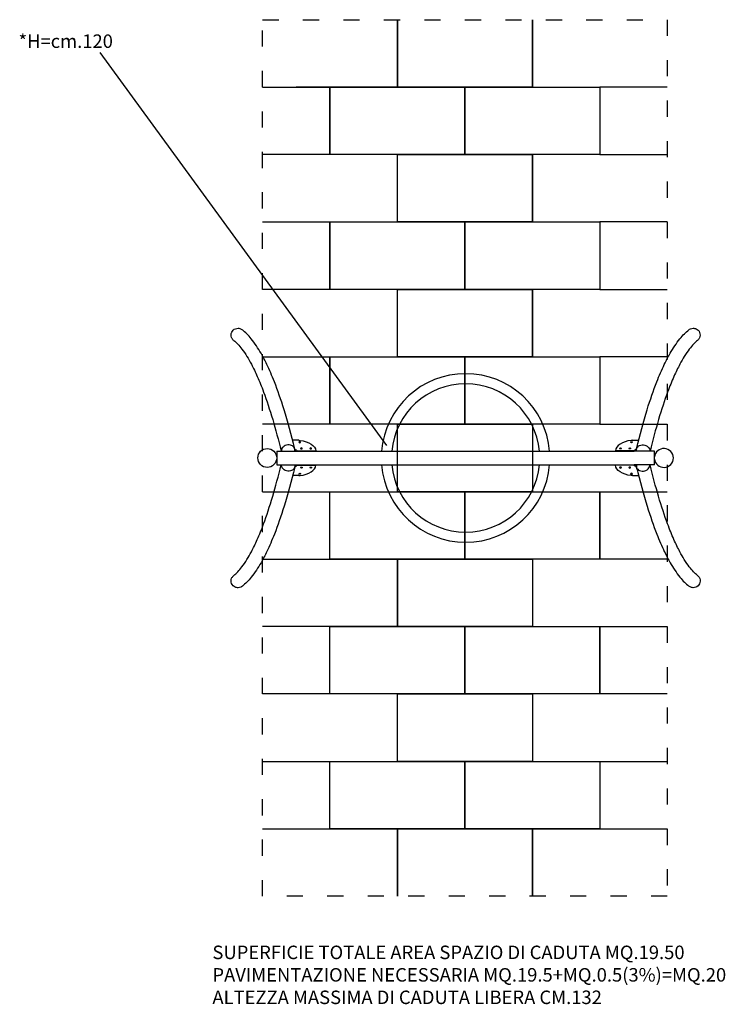
# Model space of a CAD drawing. Extents: x 5247 to 10477, y -1035 to 6266.
import ezdxf

# ---------------------------------------------------------------- set-up
doc = ezdxf.new("R2010")
doc.units = 0
doc.header["$MEASUREMENT"] = 0
doc.linetypes.add('ACAD_ISO03W100', pattern=[30, 12, -18])
doc.layers.get('0').update_dxf_attribs({"linetype": 'CONTINUOUS'})
doc.layers.add('PAV_40', color=1, linetype='CONTINUOUS')
doc.layers.add('POSA', color=6, linetype='CONTINUOUS')
doc.layers.add('SICUREZZA', color=5, linetype='ACAD_ISO03W100', lineweight=30)
doc.styles.add('ROMANS', font='romans.shx', dxfattribs={"height": 100})

# ---------------------------------------------------------------- blocks, each defined once
blk = doc.blocks.new('A$C314F1C2D')
for p, q in [((501.1, 1092.8), (455.7, 1092.8)), ((2974.3, 1092.8), (3019.7, 1092.8)), ((3008.6, 1048.1), (3001.9, 1024)), ((3001.9, 1019.1), (3001.9, 1024)), ((3003.3, 1023.9), (3001.9, 1019.1)), ((337.7, 1012.9), (487.7, 1012.9)), ((337.7, 1012.9), (337.7, 910.9)), ((482.8, 1017), (483.9, 1012.9)), ((484.9, 1019.2), (486, 1015.4)), ((485.3, 1012.9), (484.9, 1014.2)), ((484.9, 1014.2), (485.3, 1012.9)), ((486, 1015.4), (627.9, 1015.4)), ((486, 1012.9), (486, 1015.4)), ((487.7, 1012.9), (2987.7, 1012.9)), ((627.9, 1012.9), (627.9, 1015.4)), ((2989.4, 1015.4), (2847.5, 1015.4)), ((2847.5, 1012.9), (2847.5, 1015.4)), ((3137.7, 1012.9), (2987.7, 1012.9)), ((2990.5, 1019.2), (2989.4, 1015.4)), ((2989.4, 1012.9), (2989.4, 1015.4)), ((2990.5, 1014.2), (2990.1, 1012.9)), ((2990.1, 1012.9), (2990.5, 1014.2)), ((2992.6, 1017), (2991.4, 1012.9)), ((3137.7, 910.9), (3137.7, 1012.9)), ((3138.2, 969.9), (3137.7, 969.9)), ((3138.2, 953.9), (3137.7, 953.9)), ((337.7, 910.9), (487.7, 910.9)), ((466.8, 875.6), (473.5, 899.7)), ((473.5, 904.6), (472.1, 899.8)), ((473.5, 904.6), (473.5, 899.7)), ((475, 904.6), (473.5, 904.6)), ((473.5, 899.7), (475, 899.7)), ((482.8, 906.7), (483.9, 910.9)), ((484.9, 909.5), (485.3, 910.9)), ((485.3, 910.9), (484.9, 909.5)), ((484.9, 904.5), (486, 908.3)), ((486, 910.9), (486, 908.3)), ((486, 908.3), (627.9, 908.3)), ((487.7, 910.9), (2987.7, 910.9)), ((627.9, 910.9), (627.9, 908.3)), ((2847.5, 910.9), (2847.5, 908.3)), ((2989.4, 908.3), (2847.5, 908.3)), ((3137.7, 910.9), (2987.7, 910.9)), ((2990.5, 904.5), (2989.4, 908.3)), ((2992.6, 906.7), (2991.4, 910.9)), ((3001.9, 904.6), (3001.9, 899.7)), ((3003.3, 899.8), (3001.9, 904.6)), ((3008.6, 875.6), (3001.9, 899.7)), ((501.1, 830.9), (455.7, 830.9)), ((2974.3, 830.9), (3019.7, 830.9))]:
    blk.add_line(p, q)
blk.add_circle((267.6, 961.9), 70)
at = {"ltscale": 10}
for radius, start, end in [(625, 4.68054, 175.31946), (550, 5.32052, 174.67948), (625, 184.68054, 355.31946), (550, 185.32052, 354.67948)]:
    blk.add_arc((1737.7, 961.9), radius, start, end, dxfattribs=at)
for start, end in [(0, 173.43757), (186.56243, 0)]:
    blk.add_arc((3207.8, 961.9), 70, start, end)
at = {"extrusion": (0, 0, -1)}
for centre, major_axis, start_param, end_param in [((475, 1018.3), (10, 0), -1.570796, -0.15708), ((501.1, 1064.1), (-50, 0), 1.570796, 1.785395), ((508.2, 1073.6), (-6.5, 0), 0.719682, 2.421911), ((508.2, 1073.6), (6.5, 0), -2.421911, -0.719682), ((480.2, 1009.2), (148.1, 0), -1.356197, -0.073311), ((520.9, 1027.8), (-6.5, 0), 0.719682, 2.421911), ((520.9, 1027.8), (6.5, 0), -2.421911, -0.719682), ((589.8, 1027.8), (-6.5, 0), 0.719682, 2.421911), ((589.8, 1027.8), (6.5, 0), -2.421911, -0.719682), ((475, 1013.3), (-10, 0), 1.570796, 2.984513), ((2995.2, 914.5), (-148.1, 0), -1.356197, -0.073311), ((2885.6, 895.9), (6.5, 0), 0.719682, 2.421911), ((2885.6, 895.9), (-6.5, 0), -2.421911, -0.719682), ((2954.5, 895.9), (6.5, 0), 0.719682, 2.421911), ((2954.5, 895.9), (-6.5, 0), -2.421911, -0.719682), ((3000.3, 910.4), (10, 0), 1.570796, 2.984513), ((3000.3, 905.4), (-10, 0), -1.570796, -0.15708), ((2967.2, 850.1), (6.5, 0), 0.719682, 2.421911), ((2967.2, 850.1), (-6.5, 0), -2.421911, -0.719682), ((2974.3, 859.6), (50, 0), 1.570796, 1.785395)]:
    blk.add_ellipse(centre, major_axis=major_axis, ratio=0.573576, start_param=start_param, end_param=end_param, dxfattribs=at)
for centre, major_axis in [((508.2, 1078.5), (-6.5, 0)), ((520.9, 1032.7), (-6.5, 0)), ((589.8, 1032.7), (-6.5, 0)), ((2885.6, 891), (6.5, 0)), ((2954.5, 891), (6.5, 0)), ((2967.2, 845.2), (6.5, 0))]:
    blk.add_ellipse(centre, major_axis=major_axis, ratio=0.573576, dxfattribs=at)
for centre, major_axis, start_param, end_param in [((2995.2, 1009.2), (-148.1, 0), -1.356197, -0.073311), ((2885.6, 1027.8), (-6.5, 0), -2.421911, -0.719682), ((2885.6, 1027.8), (6.5, 0), 0.719682, 2.421911), ((2954.5, 1027.8), (-6.5, 0), -2.421911, -0.719682), ((2954.5, 1027.8), (6.5, 0), 0.719682, 2.421911), ((2967.2, 1073.6), (-6.5, 0), -2.421911, -0.719682), ((2967.2, 1073.6), (6.5, 0), 0.719682, 2.421911), ((2974.3, 1064.1), (50, 0), 1.570796, 1.785395), ((3000.3, 1018.3), (-10, 0), -1.570796, -0.15708), ((3000.3, 1013.3), (10, 0), 1.570796, 2.984513), ((475, 910.4), (-10, 0), 1.570796, 2.984513), ((475, 905.4), (10, 0), -1.570796, -0.15708), ((480.2, 914.5), (148.1, 0), -1.356197, -0.073311), ((520.9, 895.9), (6.5, 0), -2.421911, -0.719682), ((520.9, 895.9), (-6.5, 0), 0.719682, 2.421911), ((589.8, 895.9), (6.5, 0), -2.421911, -0.719682), ((589.8, 895.9), (-6.5, 0), 0.719682, 2.421911), ((501.1, 859.6), (-50, 0), 1.570796, 1.785395), ((508.2, 850.1), (6.5, 0), -2.421911, -0.719682), ((508.2, 850.1), (-6.5, 0), 0.719682, 2.421911)]:
    blk.add_ellipse(centre, major_axis=major_axis, ratio=0.573576, start_param=start_param, end_param=end_param)
for centre, major_axis in [((2885.6, 1032.7), (6.5, 0)), ((2954.5, 1032.7), (6.5, 0)), ((2967.2, 1078.5), (6.5, 0)), ((520.9, 891), (-6.5, 0)), ((589.8, 891), (-6.5, 0)), ((508.2, 845.2), (-6.5, 0))]:
    blk.add_ellipse(centre, major_axis=major_axis, ratio=0.573576)
for points, knots in [([(19.3, 1833), (17.1, 1834.7), (15.1, 1836.6), (8.7, 1843.7), (5.1, 1849.6), (0.5, 1862.3), (-0.6, 1868.9), (-0.1, 1882.1), (1.4, 1888.4), (6.7, 1900.3), (10.5, 1905.6), (19.9, 1914.6), (25.6, 1918.1), (38, 1922.9), (44.8, 1924.1), (51.6, 1923.9), (55.5, 1923.8), (59.4, 1923.2), (67, 1921.3), (70.7, 1919.9), (77.5, 1916.4), (80.6, 1914.4), (83.5, 1912)], [-127.793904, -127.793904, -127.793904, -127.793904, -119.513773, -119.513773, -99.010898, -99.010898, -79.069037, -79.069037, -59.549825, -59.549825, -40.097925, -40.097925, -20.32253, -20.32253, 0, 0, 0, 11.754836, 11.754836, 23.55396, 23.55396, 34.748524, 34.748524, 34.748524, 34.748524]), ([(471.3, 1029.8), (445.9, 1134.6), (419.6, 1231.3), (369.1, 1394.4), (345.3, 1463.1), (302.6, 1572.4), (283.9, 1615.6), (250.5, 1685), (236, 1712.8), (210.3, 1757.7), (199.1, 1775.8), (175.1, 1811.8), (162.2, 1829.4), (138.1, 1859), (127, 1871.4), (105.2, 1893.4), (94.5, 1903.2), (83.5, 1912)], [4.865154, 4.865154, 4.865154, 4.865154, 540.849908, 540.849908, 994.635941, 994.635941, 1334.92767, 1334.92767, 1589.91801, 1589.91801, 1780.824957, 1780.824957, 1994.51316, 1994.51316, 2172.021249, 2172.021249, 2336.575102, 2336.575102, 2336.575102, 2336.575102]), ([(3004.1, 1029.8), (3029.4, 1134.6), (3055.8, 1231.3), (3106.3, 1394.4), (3130, 1463.1), (3172.8, 1572.4), (3191.5, 1615.6), (3224.9, 1685), (3239.3, 1712.8), (3265.1, 1757.7), (3276.3, 1775.8), (3300.3, 1811.8), (3313.2, 1829.4), (3337.3, 1859), (3348.4, 1871.4), (3370.2, 1893.4), (3380.9, 1903.2), (3391.9, 1912)], [4.865154, 4.865154, 4.865154, 4.865154, 540.835208, 540.835208, 994.629494, 994.629494, 1334.927423, 1334.927423, 1589.922405, 1589.922405, 1780.832815, 1780.832815, 1994.509413, 1994.509413, 2172.028391, 2172.028391, 2336.575074, 2336.575074, 2336.575074, 2336.575074]), ([(3391.9, 1912), (3395.6, 1915), (3399.6, 1917.5), (3410.3, 1922.2), (3417, 1923.7), (3423.8, 1923.9), (3427.6, 1924), (3431.3, 1923.7), (3438.7, 1922.2), (3442.3, 1921.1), (3451.7, 1917), (3457.1, 1913.3), (3466.2, 1904), (3469.7, 1898.6), (3474.6, 1886.4), (3475.8, 1879.9), (3475.7, 1866.4), (3474.3, 1859.7), (3468.9, 1847.1), (3464.9, 1841.3), (3458.7, 1835.2), (3457.4, 1834.1), (3456.1, 1833)], [-34.790636, -34.790636, -34.790636, -34.790636, -20.485989, -20.485989, 0, 0, 0, 11.295473, 11.295473, 22.531533, 22.531533, 42.014779, 42.014779, 61.482595, 61.482595, 81.321349, 81.321349, 101.729369, 101.729369, 122.571052, 122.571052, 127.711426, 127.711426, 127.711426, 127.711426]), ([(19.3, 1833), (28.8, 1825.3), (38.5, 1816.3), (58.8, 1795), (69.2, 1782.6), (92.1, 1752.7), (104.5, 1734.6), (128, 1696.7), (139, 1677.4), (164.7, 1629), (179.3, 1598.6), (209.5, 1530.3), (225, 1492), (263.3, 1388.9), (285.9, 1320.5), (329.4, 1173.9), (350.2, 1096.1), (370.4, 1012.9)], [16.979983, 16.979983, 16.979983, 16.979983, 214.978425, 214.978425, 418.501194, 418.501194, 654.978206, 654.978206, 863.165786, 863.165786, 1140.105922, 1140.105922, 1437.223915, 1437.223915, 1883.591644, 1883.591644, 2315.726623, 2315.726623, 2315.726623, 2315.726623]), ([(3456.1, 1833), (3446.6, 1825.3), (3436.9, 1816.3), (3416.6, 1795), (3406.2, 1782.6), (3383.3, 1752.7), (3370.9, 1734.6), (3347.4, 1696.7), (3336.4, 1677.4), (3310.7, 1629), (3296.1, 1598.6), (3265.9, 1530.3), (3250.4, 1492), (3212.1, 1388.9), (3189.5, 1320.5), (3146, 1173.9), (3125.2, 1096.1), (3104.9, 1012.9)], [16.997576, 16.997576, 16.997576, 16.997576, 214.990208, 214.990208, 418.510762, 418.510762, 654.988718, 654.988718, 863.177177, 863.177177, 1140.110309, 1140.110309, 1437.231653, 1437.231653, 1883.604444, 1883.604444, 2315.744501, 2315.744501, 2315.744501, 2315.744501]), ([(471.9, 1017.9), (472.2, 1019.9), (472.2, 1022), (472.1, 1024.1), (471.8, 1029.4), (470.2, 1034.5), (464.6, 1043.7), (460.7, 1047.7), (451, 1054.2), (445.3, 1056.5), (433, 1059.2), (426.4, 1059.5), (413.3, 1058), (406.8, 1056.2), (394.8, 1050.8), (389.4, 1047.2), (380.4, 1038.6), (376.9, 1033.8), (372.2, 1023.4), (371.1, 1018.1), (371.2, 1012.9)], [313.209139, 313.209139, 313.209139, 313.209139, 320.965585, 320.965585, 320.965585, 340.793965, 340.793965, 360.663855, 360.663855, 380.589572, 380.589572, 400.553796, 400.553796, 420.517623, 420.517623, 440.442208, 440.442208, 460.310857, 460.310857, 479.894012, 479.894012, 479.894012, 479.894012]), ([(3003.5, 1017.9), (3003.2, 1019.9), (3003.1, 1022), (3003.3, 1024.1), (3003.6, 1029.4), (3005.2, 1034.5), (3010.8, 1043.7), (3014.7, 1047.7), (3024.4, 1054.2), (3030, 1056.5), (3042.4, 1059.2), (3049, 1059.5), (3062.1, 1058), (3068.6, 1056.2), (3080.6, 1050.8), (3086, 1047.2), (3095, 1038.6), (3098.5, 1033.8), (3103.2, 1023.4), (3104.3, 1018.1), (3104.2, 1012.9)], [313.209139, 313.209139, 313.209139, 313.209139, 320.965585, 320.965585, 320.965585, 340.793965, 340.793965, 360.663855, 360.663855, 380.589572, 380.589572, 400.553796, 400.553796, 420.517623, 420.517623, 440.442208, 440.442208, 460.310857, 460.310857, 479.894012, 479.894012, 479.894012, 479.894012]), ([(470.9, 1012.9), (471.1, 1013.6), (471.3, 1014.3), (471.6, 1016), (471.8, 1016.9), (471.9, 1017.9)], [627.998969, 627.998969, 627.998969, 627.998969, 630.706007, 630.706007, 634.174724, 634.174724, 634.174724, 634.174724]), ([(3004.5, 1012.9), (3004.3, 1013.6), (3004.1, 1014.3), (3003.7, 1016), (3003.6, 1016.9), (3003.5, 1017.9)], [627.998969, 627.998969, 627.998969, 627.998969, 630.706007, 630.706007, 634.174724, 634.174724, 634.174724, 634.174724]), ([(19.3, 90.7), (28.8, 98.4), (38.5, 107.4), (58.8, 128.7), (69.2, 141.1), (92.1, 171), (104.5, 189.1), (128, 227), (139, 246.3), (164.7, 294.7), (179.3, 325.1), (209.5, 393.4), (225, 431.7), (263.3, 534.8), (285.9, 603.2), (329.4, 749.8), (350.2, 827.6), (370.4, 910.9)], [16.997576, 16.997576, 16.997576, 16.997576, 214.990208, 214.990208, 418.510762, 418.510762, 654.988718, 654.988718, 863.177177, 863.177177, 1140.110309, 1140.110309, 1437.231653, 1437.231653, 1883.604444, 1883.604444, 2315.744501, 2315.744501, 2315.744501, 2315.744501]), ([(471.3, 893.9), (445.9, 789.1), (419.6, 692.4), (369.1, 529.3), (345.3, 460.6), (302.6, 351.3), (283.9, 308.1), (250.5, 238.7), (236, 210.9), (210.3, 166), (199.1, 147.9), (175.1, 111.9), (162.2, 94.3), (138.1, 64.7), (127, 52.3), (105.2, 30.3), (94.5, 20.5), (83.5, 11.7)], [4.865154, 4.865154, 4.865154, 4.865154, 540.835208, 540.835208, 994.629494, 994.629494, 1334.927423, 1334.927423, 1589.922405, 1589.922405, 1780.832815, 1780.832815, 1994.509413, 1994.509413, 2172.028391, 2172.028391, 2336.575074, 2336.575074, 2336.575074, 2336.575074]), ([(471.9, 905.9), (472.2, 903.8), (472.2, 901.7), (472.1, 899.6), (471.8, 894.3), (470.2, 889.2), (464.6, 880), (460.7, 876), (451, 869.5), (445.3, 867.2), (433, 864.5), (426.4, 864.2), (413.3, 865.7), (406.8, 867.5), (394.8, 872.9), (389.4, 876.5), (380.4, 885.1), (376.9, 889.9), (372.2, 900.3), (371.1, 905.6), (371.2, 910.9)], [313.209139, 313.209139, 313.209139, 313.209139, 320.965585, 320.965585, 320.965585, 340.793965, 340.793965, 360.663855, 360.663855, 380.589572, 380.589572, 400.553796, 400.553796, 420.517623, 420.517623, 440.442208, 440.442208, 460.310857, 460.310857, 479.894012, 479.894012, 479.894012, 479.894012]), ([(470.9, 910.9), (471.1, 910.1), (471.3, 909.4), (471.6, 907.7), (471.8, 906.8), (471.9, 905.9)], [627.998969, 627.998969, 627.998969, 627.998969, 630.706007, 630.706007, 634.174724, 634.174724, 634.174724, 634.174724]), ([(3003.5, 905.9), (3003.2, 903.8), (3003.1, 901.7), (3003.3, 899.6), (3003.6, 894.3), (3005.2, 889.2), (3010.8, 880), (3014.7, 876), (3024.4, 869.5), (3030, 867.2), (3042.4, 864.5), (3049, 864.2), (3062.1, 865.7), (3068.6, 867.5), (3080.6, 872.9), (3086, 876.5), (3095, 885.1), (3098.5, 889.9), (3103.2, 900.3), (3104.3, 905.6), (3104.2, 910.9)], [313.209139, 313.209139, 313.209139, 313.209139, 320.965585, 320.965585, 320.965585, 340.793965, 340.793965, 360.663855, 360.663855, 380.589572, 380.589572, 400.553796, 400.553796, 420.517623, 420.517623, 440.442208, 440.442208, 460.310857, 460.310857, 479.894012, 479.894012, 479.894012, 479.894012]), ([(3004.5, 910.9), (3004.3, 910.1), (3004.1, 909.4), (3003.7, 907.7), (3003.6, 906.8), (3003.5, 905.9)], [627.998969, 627.998969, 627.998969, 627.998969, 630.706007, 630.706007, 634.174724, 634.174724, 634.174724, 634.174724]), ([(3004.1, 893.9), (3029.4, 789.1), (3055.8, 692.4), (3106.3, 529.3), (3130, 460.6), (3172.8, 351.3), (3191.5, 308.1), (3224.9, 238.7), (3239.3, 210.9), (3265.1, 166), (3276.3, 147.9), (3300.3, 111.9), (3313.2, 94.3), (3337.3, 64.7), (3348.4, 52.3), (3370.2, 30.3), (3380.9, 20.5), (3391.9, 11.7)], [4.865154, 4.865154, 4.865154, 4.865154, 540.849908, 540.849908, 994.635941, 994.635941, 1334.92767, 1334.92767, 1589.91801, 1589.91801, 1780.824957, 1780.824957, 1994.51316, 1994.51316, 2172.021249, 2172.021249, 2336.575102, 2336.575102, 2336.575102, 2336.575102]), ([(3456.1, 90.7), (3446.6, 98.4), (3436.9, 107.4), (3416.6, 128.7), (3406.2, 141.1), (3383.3, 171), (3370.9, 189.1), (3347.4, 227), (3336.4, 246.3), (3310.7, 294.7), (3296.1, 325.1), (3265.9, 393.4), (3250.4, 431.7), (3212.1, 534.8), (3189.5, 603.2), (3146, 749.8), (3125.2, 827.6), (3104.9, 910.9)], [16.979983, 16.979983, 16.979983, 16.979983, 214.978425, 214.978425, 418.501194, 418.501194, 654.978206, 654.978206, 863.165786, 863.165786, 1140.105922, 1140.105922, 1437.223915, 1437.223915, 1883.591644, 1883.591644, 2315.726623, 2315.726623, 2315.726623, 2315.726623]), ([(83.5, 11.7), (79.8, 8.7), (75.7, 6.2), (65.1, 1.5), (58.4, 0), (51.6, -0.2), (47.8, -0.3), (44, 0), (36.7, 1.5), (33.1, 2.6), (23.7, 6.7), (18.3, 10.4), (9.2, 19.7), (5.7, 25.1), (0.8, 37.3), (-0.4, 43.8), (-0.3, 57.3), (1.1, 64), (6.5, 76.6), (10.5, 82.4), (16.7, 88.5), (18, 89.6), (19.3, 90.7)], [-34.790636, -34.790636, -34.790636, -34.790636, -20.485989, -20.485989, 0, 0, 0, 11.295473, 11.295473, 22.531533, 22.531533, 42.014779, 42.014779, 61.482595, 61.482595, 81.321349, 81.321349, 101.729369, 101.729369, 122.571052, 122.571052, 127.711426, 127.711426, 127.711426, 127.711426]), ([(3456.1, 90.7), (3458.2, 89), (3460.2, 87.1), (3466.7, 80), (3470.3, 74.1), (3474.9, 61.4), (3476, 54.8), (3475.5, 41.6), (3474, 35.3), (3468.7, 23.4), (3464.9, 18.1), (3455.4, 9.1), (3449.8, 5.6), (3437.3, 0.8), (3430.6, -0.4), (3423.8, -0.2), (3419.9, -0.1), (3416, 0.5), (3408.4, 2.4), (3404.7, 3.8), (3397.9, 7.3), (3394.7, 9.3), (3391.9, 11.7)], [-127.793904, -127.793904, -127.793904, -127.793904, -119.513773, -119.513773, -99.010898, -99.010898, -79.069037, -79.069037, -59.549825, -59.549825, -40.097925, -40.097925, -20.32253, -20.32253, 0, 0, 0, 11.754836, 11.754836, 23.55396, 23.55396, 34.748524, 34.748524, 34.748524, 34.748524])]:
    blk.add_open_spline(points, degree=3, knots=knots)

msp = doc.modelspace()

# ---------------------------------------------------------------- linework, layer by layer
at = {"layer": 'PAV_40', "ltscale": 10}
for p, q in [((8046.5, 5766), (8046.5, 6266)), ((8046.5, 6266), (8046.5, 5766)), ((9046.5, 6266), (9046.5, 5766)), ((9046.5, 5766), (9046.5, 6266)), ((8296.5, 5766), (7296.5, 5766)), ((9046.5, 5766), (8046.5, 5766)), ((10046.5, 5766), (9546.5, 5766)), ((9046.5, 4766), (9046.5, 5266)), ((9546.5, 5266), (10046.5, 5266)), ((10046.5, 4766), (9546.5, 4766)), ((9046.5, 3766), (9046.5, 4266)), ((9546.5, 4266), (10046.5, 4266)), ((10046.5, 3766), (9546.5, 3766)), ((9546.5, 3266), (10046.5, 3266)), ((9546.5, 2766), (10046.5, 2766)), ((9546.5, 2266), (9546.5, 2766)), ((7046.5, 2266), (8046.5, 2266)), ((8046.5, 2266), (8046.5, 1766)), ((10046.5, 2266), (9546.5, 2266)), ((8046.5, 1766), (7046.5, 1766)), ((9546.5, 1766), (10046.5, 1766)), ((9546.5, 1266), (9546.5, 1766)), ((7546.5, 1266), (7046.5, 1266)), ((10046.5, 1266), (9546.5, 1266)), ((7046.5, 766), (7796.5, 766)), ((7796.5, 766), (8796.5, 766)), ((8796.5, 766), (10046.5, 766)), ((7046.5, 266), (8046.5, 266)), ((8046.5, 266), (9046.5, 266)), ((8046.5, -234), (8046.5, 266)), ((8046.5, 266), (8046.5, -234)), ((9046.5, 266), (9046.5, -234)), ((9046.5, 266), (10046.5, 266)), ((9046.5, -234), (9046.5, 266))]:
    msp.add_line(p, q, dxfattribs=at)
for points in [[(7046.5, 5766), (7546.5, 5766), (7546.5, 5266), (7046.5, 5266)], [(7546.5, 5766), (8546.5, 5766), (8546.5, 5266), (7546.5, 5266), (7546.5, 5766)], [(8546.5, 5766), (9546.5, 5766), (9546.5, 5266), (8546.5, 5266), (8546.5, 5766)], [(8046.5, 5266), (9046.5, 5266), (9046.5, 4766), (8046.5, 4766), (8046.5, 5266)], [(7046.5, 4766), (7546.5, 4766), (7546.5, 4266), (7046.5, 4266)], [(7546.5, 4766), (8546.5, 4766), (8546.5, 4266), (7546.5, 4266), (7546.5, 4766)], [(8546.5, 4766), (9546.5, 4766), (9546.5, 4266), (8546.5, 4266), (8546.5, 4766)], [(8046.5, 4266), (9046.5, 4266), (9046.5, 3766), (8046.5, 3766), (8046.5, 4266)], [(7046.5, 3766), (7546.5, 3766), (7546.5, 3266), (7046.5, 3266)], [(7546.5, 3766), (8546.5, 3766), (8546.5, 3266), (7546.5, 3266), (7546.5, 3766)], [(8546.5, 3766), (9546.5, 3766), (9546.5, 3266), (8546.5, 3266), (8546.5, 3766)], [(8046.5, 3266), (9046.5, 3266), (9046.5, 2766), (8046.5, 2766), (8046.5, 3266)], [(7046.5, 2766), (8546.5, 2766), (8546.5, 2266), (7546.5, 2266), (7546.5, 2766)], [(8546.5, 2766), (9546.5, 2766), (9546.5, 2266), (8546.5, 2266), (8546.5, 2766)], [(8046.5, 2266), (9046.5, 2266), (9046.5, 1766), (8046.5, 1766), (8046.5, 2266)], [(7546.5, 1766), (8546.5, 1766), (8546.5, 1266), (7546.5, 1266), (7546.5, 1766)], [(8546.5, 1766), (9546.5, 1766), (9546.5, 1266), (8546.5, 1266), (8546.5, 1766)], [(8046.5, 1266), (9046.5, 1266), (9046.5, 766), (8046.5, 766), (8046.5, 1266)], [(7546.5, 766), (8546.5, 766), (8546.5, 266), (7546.5, 266), (7546.5, 766)], [(8546.5, 766), (9546.5, 766), (9546.5, 266), (8546.5, 266), (8546.5, 766)]]:
    msp.add_lwpolyline(points, dxfattribs=at)
at = {"layer": 'POSA', "ltscale": 10}
msp.add_line((7968.4, 3107.5, 30), (5843.2, 6023, 30), dxfattribs=at)
at = {"layer": 'SICUREZZA', "ltscale": 10}
msp.add_lwpolyline([(7046.5, 6266), (10046.5, 6266), (10046.5, -234), (7046.5, -234)], close=True, dxfattribs=at)

# ---------------------------------------------------------------- block references
at = {"ltscale": 10}
msp.add_blockref('A$C314F1C2D', (6814.2, 2054.1, 1714.6), dxfattribs=at)

# ---------------------------------------------------------------- texts
at = {"ltscale": 10, "insert": (6675.4, -600), "char_height": 100, "width": 5288, "attachment_point": 1, "style": 'ROMANS'}
msp.add_mtext('SUPERFICIE TOTALE AREA SPAZIO DI CADUTA MQ.19.50\\PPAVIMENTAZIONE NECESSARIA MQ.19.5+MQ.0.5(3%)=MQ.20\\PALTEZZA MASSIMA DI CADUTA LIBERA CM.132', dxfattribs=at)
at = {"layer": 'POSA', "ltscale": 10, "style": 'ROMANS'}
msp.add_text('*H=cm.120', height=100, dxfattribs=at).set_placement((5238.1, 6056.6, 30))

doc.saveas('drawing.dxf')
